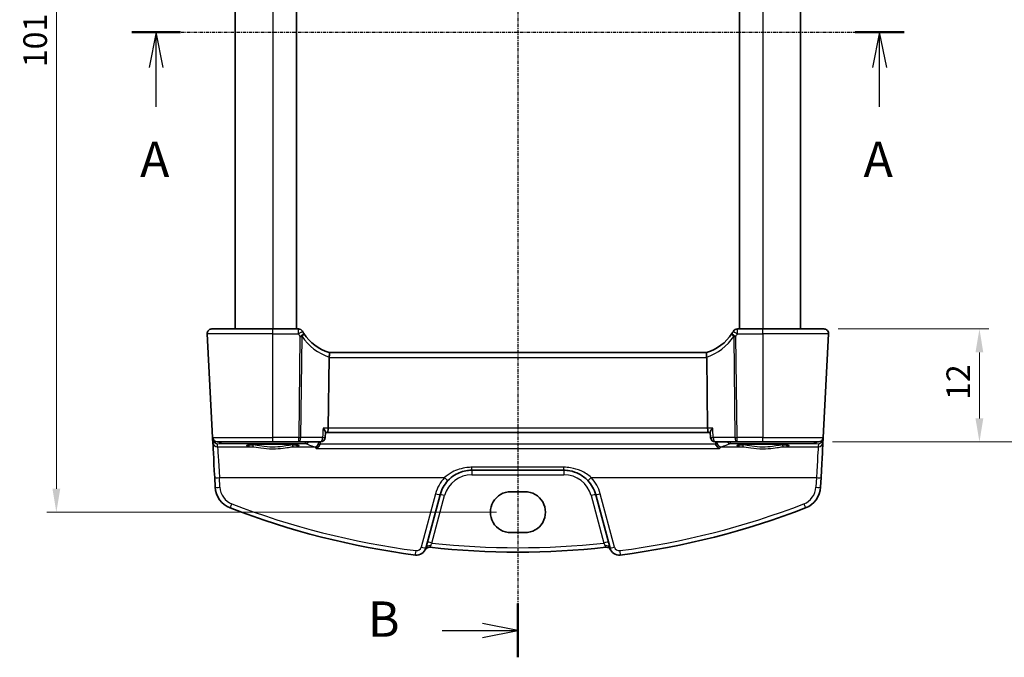
# Model space of a CAD drawing. Units: millimetres. Extents: x 14 to 2205, y 8 to 430.
# Drawn here: x 625 to 729, y 221 to 289 of the extents above; entities that cross this region are included whole.
import ezdxf

# ---------------------------------------------------------------- set-up
doc = ezdxf.new("R2010")
doc.units = ezdxf.units.MM
doc.linetypes.add('CHAIN', pattern=[0.3543, 0.2362, -0.0295, 0.0591, -0.0295])
doc.layers.get('Defpoints').update_dxf_attribs({"lineweight": 25})
for name, color, linetype, lineweight in [('Dimension (ISO)', 7, 'Continuous', 18), ('Section Line (ISO)', 7, 'CHAIN', 25), ('Visible (ISO)', 7, 'Continuous', 35), ('Visible Narrow (ISO)', 7, 'Continuous', 25)]:
    doc.layers.add(name, color=color, linetype=linetype, lineweight=lineweight)
doc.styles.add('Note Text (TK)', font='MS PGothic.ttf')
doc.dimstyles.new('Default - Method 1b (TK)', dxfattribs={"dimtxt": 2.5, "dimasz": 2.5, "dimexe": 1, "dimexo": 1.5, "dimgap": 1, "dimtad": 1, "dimtoh": 1, "dimrnd": 1e-08, "dimdsep": 46, "dimtxsty": 'Note Text (TK)', "dimcen": 0.09, "dimdle": 5, "dimclrd": 100, "dimclre": 100, "dimclrt": 7, "dimadec": 1, "dimazin": 1, "dimtfac": 1, "dimtmove": 0, "dimatfit": 3, "dimfxl": 0, "dimtolj": 1, "dimlwd": -1, "dimlwe": -1, "dimarcsym": 0})

# ---------------------------------------------------------------- blocks, each defined once
blk = doc.blocks.new('2dTransSection0')
at = {"layer": 'Section Line (ISO)', "linetype": 'CHAIN'}
blk.add_line((163.613, 201.274), (218.243, 201.274), dxfattribs=at)
at = {"layer": 'Section Line (ISO)', "linetype": 'Continuous', "lineweight": 50}
for p, q in [((163.613, 201.274), (167.065, 201.274)), ((214.791, 201.274), (218.243, 201.274))]:
    blk.add_line(p, q, dxfattribs=at)
at = {"layer": 'Section Line (ISO)', "linetype": 'Continuous'}
for p, q in [((165.339, 201.274), (164.839, 198.774)), ((165.339, 198.774), (165.339, 201.274)), ((165.839, 198.774), (165.339, 201.274)), ((216.517, 201.274), (216.017, 198.774)), ((216.517, 198.774), (216.517, 201.274)), ((217.017, 198.774), (216.517, 201.274)), ((165.339, 195.984), (165.339, 198.774)), ((216.517, 195.984), (216.517, 198.774))]:
    blk.add_line(p, q, dxfattribs=at)
at = {"layer": 'Section Line (ISO)', "char_height": 2.5, "attachment_point": 7, "line_spacing_factor": 0.25, "style": 'Note Text (TK)'}
for insert in [(164.203, 190.245), (215.381, 190.245)]:
    blk.add_mtext('A', dxfattribs=dict(at, insert=insert))
blk = doc.blocks.new('2dTransSection1')
at = {"layer": 'Section Line (ISO)', "linetype": 'CHAIN'}
blk.add_line((189.117, 247.147), (189.117, 158.675), dxfattribs=at)
at = {"layer": 'Section Line (ISO)', "linetype": 'Continuous', "lineweight": 50}
for p, q in [((189.117, 247.147), (189.117, 243.346)), ((189.117, 162.476), (189.117, 158.675))]:
    blk.add_line(p, q, dxfattribs=at)
at = {"layer": 'Section Line (ISO)', "linetype": 'Continuous'}
for p, q in [((183.767, 245.246), (186.617, 245.246)), ((189.117, 245.246), (186.617, 245.746)), ((186.617, 245.246), (189.117, 245.246)), ((186.617, 244.746), (189.117, 245.246)), ((189.117, 160.575), (186.617, 161.075)), ((183.767, 160.575), (186.617, 160.575)), ((186.617, 160.575), (189.117, 160.575)), ((186.617, 160.075), (189.117, 160.575))]:
    blk.add_line(p, q, dxfattribs=at)
at = {"layer": 'Section Line (ISO)', "char_height": 2.5, "attachment_point": 7, "line_spacing_factor": 0.25, "style": 'Note Text (TK)'}
for insert in [(178.506, 244.018), (178.506, 159.347)]:
    blk.add_mtext('B', dxfattribs=dict(at, insert=insert))
blk = doc.blocks.new('*D21')
at = {"layer": 'Defpoints', "color": 0, "transparency": 16777216}
for p in [(709.9, 256.3), (709.32, 244.3), (726.4, 244.3)]:
    blk.add_point(p, dxfattribs=at)
at = {"layer": 'Dimension (ISO)', "color": 100, "transparency": 16777216}
for p, q in [((711.4, 256.3), (727.4, 256.3)), ((726.4, 253.8), (726.4, 246.8)), ((710.82, 244.3), (727.4, 244.3))]:
    blk.add_line(p, q, dxfattribs=at)
for points in [[(725.98, 253.8), (726.81, 253.8), (726.4, 256.3)], [(725.98, 246.8), (726.81, 246.8), (726.4, 244.3)]]:
    blk.add_solid(points, dxfattribs=at)
at = {"layer": 'Dimension (ISO)', "color": 7, "transparency": 16777216, "insert": (724.15, 248.76), "char_height": 2.5, "attachment_point": 4, "rotation": 90, "style": 'Note Text (TK)'}
blk.add_mtext('\\A1;12', dxfattribs=at)
blk = doc.blocks.new('*D22')
at = {"layer": 'Defpoints', "color": 0, "transparency": 16777216}
for p in [(709.32, 331.3), (734.4, 331.3), (709.32, 244.3)]:
    blk.add_point(p, dxfattribs=at)
at = {"layer": 'Dimension (ISO)', "color": 100, "transparency": 16777216}
for p, q in [((710.82, 331.3), (735.4, 331.3)), ((734.4, 246.8), (734.4, 328.8)), ((710.82, 244.3), (735.4, 244.3))]:
    blk.add_line(p, q, dxfattribs=at)
for points in [[(733.98, 328.8), (734.81, 328.8), (734.4, 331.3)], [(733.98, 246.8), (734.81, 246.8), (734.4, 244.3)]]:
    blk.add_solid(points, dxfattribs=at)
at = {"layer": 'Dimension (ISO)', "color": 7, "transparency": 16777216, "insert": (732.15, 286.18), "char_height": 2.5, "attachment_point": 4, "rotation": 90, "style": 'Note Text (TK)'}
blk.add_mtext('\\A1;87', dxfattribs=at)
blk = doc.blocks.new('*D23')
at = {"layer": 'Defpoints', "color": 0, "transparency": 16777216}
for p in [(676.67, 338.75), (628.45, 236.84), (676.67, 236.84)]:
    blk.add_point(p, dxfattribs=at)
at = {"layer": 'Dimension (ISO)', "color": 100, "transparency": 16777216}
for p, q in [((675.17, 338.75), (627.45, 338.75)), ((628.45, 336.25), (628.45, 239.34)), ((675.17, 236.84), (627.45, 236.84))]:
    blk.add_line(p, q, dxfattribs=at)
for points in [[(628.04, 336.25), (628.87, 336.25), (628.45, 338.75)], [(628.04, 239.34), (628.87, 239.34), (628.45, 236.84)]]:
    blk.add_solid(points, dxfattribs=at)
at = {"layer": 'Dimension (ISO)', "color": 7, "transparency": 16777216, "insert": (626.2, 284.08), "char_height": 2.5, "attachment_point": 4, "rotation": 90, "style": 'Note Text (TK)'}
blk.add_mtext('\\A1;101.9', dxfattribs=at)

msp = doc.modelspace()

# ---------------------------------------------------------------- linework, layer by layer
at = {"layer": 'Visible (ISO)'}
for p, q in [((647.4248, 319.2985), (647.4248, 256.2985)), ((653.9248, 319.2985), (653.9248, 256.2985)), ((700.9248, 319.2985), (700.9248, 256.2985)), ((707.4248, 319.2985), (707.4248, 256.2985)), ((644.9517, 256.2985), (651.4248, 256.2985)), ((644.9517, 256.2985), (644.9517, 256.2985)), ((654.1287, 256.2985), (651.4248, 256.2985)), ((703.4248, 256.2985), (700.721, 256.2985)), ((703.4248, 256.2985), (709.8979, 256.2985)), ((644.4524, 255.7724), (645.0289, 244.7724)), ((709.8208, 244.7724), (710.3972, 255.7724)), ((657.3874, 253.2724), (657.2946, 245.7724)), ((697.4558, 253.7985), (657.3939, 253.7985)), ((697.4623, 253.2724), (697.5551, 245.7724)), ((645.0289, 244.7724), (645.0381, 244.5973)), ((645.0381, 244.5973), (645.0552, 244.2696)), ((657.0059, 245.3406), (656.9716, 244.7686)), ((657.0034, 245.2985), (657.1767, 245.2985)), ((657.1767, 245.2985), (697.6729, 245.2985)), ((697.6729, 245.2985), (697.8463, 245.2985)), ((697.8438, 245.3406), (697.8781, 244.7686)), ((709.7944, 244.2696), (709.8116, 244.5973)), ((709.8116, 244.5973), (709.8208, 244.7724)), ((651.4248, 244.2985), (645.5282, 244.2985)), ((651.4248, 244.2985), (654.1644, 244.2985)), ((654.1644, 244.2985), (656.4725, 244.2985)), ((698.3772, 244.2985), (700.6853, 244.2985)), ((700.6853, 244.2985), (703.4248, 244.2985)), ((709.3214, 244.2985), (703.4248, 244.2985)), ((645.2517, 240.5212), (645.3054, 239.4968)), ((672.5507, 241.2985), (682.2989, 241.2985)), ((709.5443, 239.4968), (709.598, 240.5212)), ((667.6501, 233.0324), (669.1699, 238.7044)), ((676.6748, 239.0154), (678.1748, 239.0154)), ((685.6797, 238.7044), (687.1995, 233.0324)), ((678.1748, 234.6737), (676.6748, 234.6737))]:
    msp.add_line(p, q, dxfattribs=at)
for centre, radius, start, end in [((644.9517, 255.7985), 0.5, 90, 183), ((654.1287, 255.7985), 0.5, 30.29959, 90), ((658.8773, 258.5734), 5, 210.299589, 213.615426), ((695.9723, 258.5734), 5, 326.384572, 329.700409), ((700.721, 255.7985), 0.5, 90, 149.70041), ((709.8979, 255.7985), 0.5, 357, 90), ((645.5282, 244.7985), 0.5, 183, 270), ((656.4725, 244.7985), 0.5, 270, 356.56685), ((698.3772, 244.7985), 0.5, 183.43315, 270), ((709.3214, 244.7985), 0.5, 270, 357), ((647.8019, 239.6276), 2.5, 182.999999, 248.854799), ((672.5507, 237.7985), 3.5, 136.589864, 164.999999), ((682.2989, 237.7985), 3.5, 14.999999, 43.410134), ((707.0477, 239.6276), 2.5, 291.1452, 356.999999), ((666.6842, 233.2912), 1, 262.620109, 345), ((668.0281, 232.625), 0.5, 83.58626, 153.632684), ((686.8215, 232.625), 0.5, 26.367316, 96.41374), ((688.1654, 233.2912), 1, 195, 277.37989)]:
    msp.add_arc(centre, radius, start, end, dxfattribs=at)
for centre, major_axis, ratio, start_param, end_param in [((658.8773, 258.5734), (-0.2915, -4.9915), 0.99999987, 5.35741649, 6.04040116), ((695.9723, 258.5734), (4.9915, 0.2915), 0.99999987, 4.9551731, 5.63815777), ((658.3891, 253.2985), (-1.0015, -0.0389), 0.49772511, 6.16388481, 6.25769622), ((696.4606, 253.2985), (1.0015, -0.0389), 0.49772499, 0.02548906, 0.11930047), ((657.1767, 245.7985), (0, -0.5), 0.23606822, 0, 1.51843645), ((697.6729, 245.7985), (0, 0.5), 0.23606774, 1.6231562, 3.14159265), ((645.2645, 240.277), (-0.2096, 4), 0.00001, 0.06224185, 1.5102907), ((709.5852, 240.277), (0.2096, 4), 0.00001, 0.05832696, 1.50832225), ((676.6748, 236.8445), (0.0082, 2.1708), 0.99999833, 0.003787, 3.14537966), ((678.1748, 236.8445), (-0.0082, -2.1708), 0.99999833, 0.003787, 3.14537966), ((677.4248, 316.2172), (59.8344, 59.8345), 0.99999999, 3.55793645, 3.79818643), ((677.4248, 316.2172), (59.8344, 59.8345), 0.99999999, 4.05579321, 4.29604319), ((677.4248, 316.2172), (59.1273, 59.1274), 0.99999999, 3.81504878, 4.03893052)]:
    msp.add_ellipse(centre, major_axis=major_axis, ratio=ratio, start_param=start_param, end_param=end_param, dxfattribs=at)
for points, knots in [([(657.3944, 253.7984), (657.399, 253.7969), (657.4066, 253.7864), (657.4192, 253.7374), (657.4237, 253.7021), (657.4264, 253.6136), (657.4246, 253.5618), (657.414, 253.4458), (657.4051, 253.3828), (657.3924, 253.3192)], [0, 0, 0, 0, 0.0164307135, 0.0164307135, 0.0324373922, 0.0324373922, 0.048084782, 0.048084782, 0.0642243496, 0.0642243496, 0.0642243496, 0.0642243496]), ([(697.4552, 253.7984), (697.4506, 253.7969), (697.4429, 253.7862), (697.4304, 253.7369), (697.4259, 253.7017), (697.4233, 253.6133), (697.425, 253.5612), (697.4357, 253.4452), (697.4446, 253.3825), (697.4573, 253.3192)], [-0.0774329381, -0.0774329381, -0.0774329381, -0.0774329381, -0.0574735048, -0.0574735048, -0.0383021612, -0.0383021612, -0.0193553286, -0.0193553286, 0, 0, 0, 0]), ([(656.7558, 245.7724), (656.7566, 245.7713), (656.7575, 245.7703), (656.8043, 245.7142), (656.8464, 245.6593), (656.9169, 245.5571), (656.9463, 245.5091), (656.9885, 245.4244), (657.0022, 245.3871), (657.006, 245.3517), (657.0062, 245.346), (657.0059, 245.3406)], [-0.000425164, -0.000425164, -0.000425164, -0.000425164, 0, 0, 0.0229518606, 0.0229518606, 0.0447641115, 0.0447641115, 0.0655788235, 0.0655788235, 0.0699756986, 0.0699756986, 0.0699756986, 0.0699756986]), ([(698.0939, 245.7724), (698.093, 245.7713), (698.0922, 245.7703), (698.0539, 245.7244), (698.019, 245.6796), (697.9577, 245.5944), (697.9308, 245.5535), (697.8801, 245.4663), (697.8589, 245.421), (697.845, 245.3677), (697.843, 245.353), (697.8438, 245.3406)], [-0.0813486702, -0.0813486702, -0.0813486702, -0.0813486702, -0.0809268421, -0.0809268421, -0.0623607043, -0.0623607043, -0.0444270607, -0.0444270607, -0.021610255, -0.021610255, -0.0114963095, -0.0114963095, -0.0114963095, -0.0114963095]), ([(648.7369, 243.9411), (648.7367, 243.9409), (648.7471, 243.9447), (648.7808, 243.9528), (648.8061, 243.9579), (648.8765, 243.9695), (648.9254, 243.9762), (649.0451, 243.9899), (649.1178, 243.997), (649.2835, 244.0106), (649.3772, 244.0172), (649.5821, 244.0295), (649.6936, 244.0352), (649.9309, 244.0455), (650.0568, 244.0502), (650.3195, 244.0581), (650.4564, 244.0615), (650.7373, 244.0668), (650.8814, 244.0688), (651.1731, 244.0714), (651.3207, 244.072), (651.6156, 244.0717), (651.7628, 244.0709), (652.0532, 244.0677), (652.1963, 244.0655), (652.4745, 244.0596), (652.6097, 244.0559), (652.8686, 244.0474), (652.9923, 244.0426), (653.2249, 244.0317), (653.3338, 244.0258), (653.5336, 244.013), (653.6246, 244.0061), (653.7854, 243.9919), (653.8556, 243.9845), (653.9713, 243.9699), (654.018, 243.9626), (654.0821, 243.9501), (654.1032, 243.9444), (654.1119, 243.9414), (654.1128, 243.941), (654.1128, 243.941)], [-1.41819823, -1.41819823, -1.41819823, -1.41819823, -1.3226955, -1.3226955, -1.21599315, -1.21599315, -1.08064458, -1.08064458, -0.93127336, -0.93127336, -0.77634419, -0.77634419, -0.61914768, -0.61914768, -0.46094998, -0.46094998, -0.30228537, -0.30228537, -0.14340068, -0.14340068, 0.01558001, 0.01558001, 0.17458441, 0.17458441, 0.33355295, 0.33355295, 0.49240664, 0.49240664, 0.65100403, 0.65100403, 0.80905683, 0.80905683, 0.96592239, 0.96592239, 1.11999638, 1.11999638, 1.26666294, 1.26666294, 1.39139598, 1.39139598, 1.41819775, 1.41819775, 1.41819775, 1.41819775]), ([(656.417, 244.0569), (656.4017, 244.0025), (656.3798, 243.9511), (656.3196, 243.8444), (656.2788, 243.7925), (656.1698, 243.6849), (656.0967, 243.6386), (656.0236, 243.6112), (656.0228, 243.6109), (656.0219, 243.6106)], [0, 0, 0, 0, 0.0169826658, 0.0169826658, 0.0386749611, 0.0386749611, 0.0710091668, 0.0710091668, 0.0713999637, 0.0713999637, 0.0713999637, 0.0713999637]), ([(698.8277, 243.6106), (698.8269, 243.6109), (698.826, 243.6112), (698.766, 243.6337), (698.7063, 243.6687), (698.6024, 243.7572), (698.5565, 243.8084), (698.4877, 243.9153), (698.4621, 243.9671), (698.4394, 244.0342), (698.4359, 244.0455), (698.4327, 244.0569)], [-0.0003942552, -0.0003942552, -0.0003942552, -0.0003942552, 0, 0, 0.0267302426, 0.0267302426, 0.0500787863, 0.0500787863, 0.0679994059, 0.0679994059, 0.0716105593, 0.0716105593, 0.0716105593, 0.0716105593]), ([(700.7369, 243.9411), (700.7367, 243.9409), (700.7471, 243.9447), (700.7808, 243.9528), (700.8061, 243.9579), (700.8765, 243.9695), (700.9254, 243.9762), (701.0451, 243.9899), (701.1178, 243.997), (701.2835, 244.0106), (701.3772, 244.0172), (701.5821, 244.0295), (701.6936, 244.0352), (701.9309, 244.0455), (702.0568, 244.0502), (702.3195, 244.0581), (702.4564, 244.0615), (702.7373, 244.0668), (702.8814, 244.0688), (703.1731, 244.0714), (703.3207, 244.072), (703.6156, 244.0717), (703.7628, 244.0709), (704.0532, 244.0677), (704.1963, 244.0655), (704.4745, 244.0596), (704.6097, 244.0559), (704.8686, 244.0474), (704.9923, 244.0426), (705.2249, 244.0317), (705.3338, 244.0258), (705.5336, 244.013), (705.6246, 244.0061), (705.7854, 243.9919), (705.8556, 243.9845), (705.9713, 243.9699), (706.018, 243.9626), (706.0821, 243.9501), (706.1032, 243.9444), (706.1119, 243.9414), (706.1128, 243.941), (706.1128, 243.941)], [-1.41819823, -1.41819823, -1.41819823, -1.41819823, -1.3226955, -1.3226955, -1.21599315, -1.21599315, -1.08064458, -1.08064458, -0.93127336, -0.93127336, -0.77634419, -0.77634419, -0.61914768, -0.61914768, -0.46094998, -0.46094998, -0.30228537, -0.30228537, -0.14340068, -0.14340068, 0.01558001, 0.01558001, 0.17458441, 0.17458441, 0.33355295, 0.33355295, 0.49240664, 0.49240664, 0.65100403, 0.65100403, 0.80905683, 0.80905683, 0.96592239, 0.96592239, 1.11999638, 1.11999638, 1.26666294, 1.26666294, 1.39139598, 1.39139598, 1.41819775, 1.41819775, 1.41819775, 1.41819775]), ([(670.0081, 240.2038), (670.2184, 240.4261), (670.4572, 240.6198), (671.1306, 241.0343), (671.5984, 241.2019), (672.2382, 241.288), (672.3944, 241.2985), (672.5507, 241.2985)], [-0.326675063, -0.326675063, -0.326675063, -0.326675063, -0.221635727, -0.221635727, -0.053572789, -0.053572789, 0, 0, 0, 0]), ([(682.2989, 241.2985), (682.5122, 241.2985), (682.7254, 241.2789), (683.2693, 241.1785), (683.5933, 241.068), (684.2465, 240.7334), (684.568, 240.4929), (684.8415, 240.2038)], [0, 0, 0, 0, 0.073101312, 0.073101312, 0.190063411, 0.190063411, 0.326666859, 0.326666859, 0.326666859, 0.326666859])]:
    msp.add_open_spline(points, degree=3, knots=knots, dxfattribs=at)
for points, degree in [([(656.417, 244.0569), (656.4276, 244.0951), (656.4339, 244.1344), (656.4356, 244.1742)], 3), ([(656.4409, 244.2985), (656.4383, 244.2364), (656.4356, 244.1742)], 2), ([(698.4087, 244.2985), (698.4114, 244.2364), (698.414, 244.1742)], 2), ([(698.414, 244.1742), (698.4157, 244.1345), (698.422, 244.0951), (698.4327, 244.0569)], 3)]:
    msp.add_open_spline(points, degree=degree, dxfattribs=at)
at = {"layer": 'Visible Narrow (ISO)'}
for p, q in [((651.4248, 319.2985), (651.4248, 256.2985)), ((703.4248, 319.2985), (703.4248, 256.2985)), ((651.4248, 255.7724), (644.4524, 255.7724)), ((651.4248, 255.7724), (654.1287, 255.7724)), ((651.4248, 244.7724), (651.4248, 255.7724)), ((654.2971, 255.5023), (654.1644, 244.7724)), ((654.3877, 244.7724), (654.5204, 255.5023)), ((700.3292, 255.5023), (700.462, 244.7724)), ((700.6853, 244.7724), (700.5525, 255.5023)), ((700.721, 255.7724), (703.4248, 255.7724)), ((710.3972, 255.7724), (703.4248, 255.7724)), ((703.4248, 255.7724), (703.4248, 244.7724)), ((657.3874, 253.2724), (697.4623, 253.2724)), ((657.2946, 245.7724), (656.7558, 245.7724)), ((697.5551, 245.7724), (657.2946, 245.7724)), ((698.0939, 245.7724), (697.5551, 245.7724)), ((645.0289, 244.7724), (651.4248, 244.7724)), ((654.1644, 244.7724), (651.4248, 244.7724)), ((656.6958, 244.7724), (654.3877, 244.7724)), ((700.462, 244.7724), (698.1539, 244.7724)), ((703.4248, 244.7724), (700.6853, 244.7724)), ((703.4248, 244.7724), (709.8208, 244.7724)), ((645.5376, 244.1193), (645.9375, 244.1439)), ((645.5545, 243.7967), (645.5376, 244.1193)), ((645.5545, 243.7967), (649.216, 243.7967)), ((645.9375, 244.1439), (654.8798, 244.1439)), ((653.6336, 243.7967), (655.8217, 243.7967)), ((656.0219, 243.6106), (698.8277, 243.6106)), ((698.4327, 244.0569), (656.417, 244.0569)), ((699.028, 243.7967), (701.216, 243.7967)), ((699.9698, 244.1439), (708.9121, 244.1439)), ((705.6336, 243.7967), (709.2951, 243.7967)), ((708.9121, 244.1439), (709.312, 244.1193)), ((709.312, 244.1193), (709.2951, 243.7967)), ((682.2989, 241.6116), (672.5507, 241.6116)), ((645.8047, 239.4924), (645.751, 240.5169)), ((645.751, 240.5169), (669.6449, 240.5169)), ((672.5507, 240.8247), (682.2989, 240.8247)), ((685.2048, 240.5169), (709.0986, 240.5169)), ((709.0986, 240.5169), (709.045, 239.4924)), ((668.687, 238.8033), (667.1672, 233.1313)), ((668.3059, 233.5741), (669.6529, 238.6011)), ((685.1967, 238.6011), (686.5437, 233.5741)), ((687.6825, 233.1313), (686.1626, 238.8033))]:
    msp.add_line(p, q, dxfattribs=at)
for centre, radius, start, end in [((658.8773, 258.5472), 5.5, 210.299589, 213.615426), ((695.9723, 258.5472), 5.5, 326.384572, 329.70041), ((672.5507, 237.768), 4, 136.589864, 164.999999), ((672.5507, 237.8247), 3, 89.999999, 164.999999), ((682.2989, 237.8247), 3, 14.999999, 89.999999), ((682.2989, 237.768), 4, 14.999999, 43.410134), ((647.8019, 239.5971), 2, 182.999999, 248.854799), ((707.0477, 239.5971), 2, 291.1452, 356.999999), ((666.6842, 233.2607), 0.5, 262.620109, 344.999999), ((688.1654, 233.2607), 0.5, 194.999999, 277.37989)]:
    msp.add_arc(centre, radius, start, end, dxfattribs=at)
for centre, major_axis, ratio, start_param, end_param in [((651.4248, 255.7985), (0, 0.5), 0.00001, 4.6619292, 6.28697591), ((654.1287, 255.7985), (0, 0.5), 0.00001, 4.6600291, 6.28318531), ((654.1287, 255.7985), (0.4317, 0.2523), 0.0452027, 4.68598151, 6.28318552), ((700.721, 255.7985), (-0.4317, 0.2523), 0.04520246, 0.00000021, 1.59720422), ((700.721, 255.7985), (0, 0.5), 0.00001, 4.66004006, 6.28518952), ((703.4248, 255.7985), (0, 0.5), 0.00001, 4.66004127, 6.2854125), ((709.8979, 255.7985), (0, -0.5), 0.82426421, 3.14157021, 3.14159265), ((654.2971, 255.5285), (0.4164, 0.2768), 0.04360237, 4.68341111, 6.28318551), ((654.2971, 255.5285), (0.5, -0.0062), 0.05233196, 4.71303666, 5.17603725), ((654.2971, 255.5285), (0.4164, 0.2768), 0.30960482, 5.06243692, 6.28318552), ((659.1006, 258.5472), (-0.3206, -5.4906), 0.99999988, 5.35741649, 6.02569239), ((695.749, 258.5472), (5.4906, 0.3206), 0.99999988, 4.96988186, 5.63815776), ((700.5525, 255.5285), (-0.4164, 0.2768), 0.30960457, 0.00000021, 1.22074881), ((700.5525, 255.5285), (-0.4164, 0.2768), 0.0436021, 0.0000002, 1.5997746), ((700.5525, 255.5285), (0.5, 0.0062), 0.05233197, 4.24874119, 4.71174178), ((645.3376, 244.613), (-0.2996, -0.0157), 0.02167318, 0.00000024, 0.4725711), ((645.5367, 244.6357), (-0.3352, -0.3794), 0.97570924, 5.5006809, 5.54391085), ((645.3383, 244.6043), (-0.2986, -0.0286), 0.02163816, 5.77364793, 6.28054253), ((645.5376, 244.6184), (0.3938, -0.3117), 0.98984183, 3.90177745, 5.3770817), ((651.4248, 244.7985), (0, -0.5), 0.00001, 0, 1.51843645), ((654.1644, 244.7985), (-0.5, 0.0062), 0.05233196, 1.57144401, 2.0344446), ((654.1644, 244.7985), (0, -0.5), 0.00001, 6.28251724, 7.80161811), ((654.1644, 244.7985), (0, -0.5), 0.44721381, 0, 1.51843645), ((656.4725, 244.7985), (0, -0.5), 0.44721381, 0, 1.51843645), ((656.4725, 244.7985), (0.4991, -0.0299), 0.02853492, 5.17796044, 6.28318531), ((698.3772, 244.7985), (-0.4991, -0.0299), 0.02853495, 0, 1.10522535), ((698.3772, 244.7985), (0, -0.5), 0.44721338, 4.76474886, 6.28318531), ((700.6853, 244.7985), (0.5, 0.0062), 0.05233197, 4.24874119, 4.71174178), ((700.6853, 244.7985), (0, -0.5), 0.44721338, 4.76474886, 6.28318531), ((700.6853, 244.7985), (0, -0.5), 0.00001, 0, 1.51843645), ((703.4248, 244.7985), (0, -0.5), 0.00001, 0, 1.51843645), ((709.312, 244.6184), (0.3938, 0.3117), 0.98984184, 4.04770035, 5.5230046), ((709.5113, 244.6043), (0.2986, -0.0286), 0.02163821, 0.00264229, 0.50941711), ((709.512, 244.613), (0.2996, -0.0157), 0.02167316, 5.81074956, 6.28318555), ((709.3129, 244.6357), (-0.3352, 0.3794), 0.97570921, 3.88087104, 3.92410099), ((645.5545, 244.2957), (-0.4993, -0.0262), 0.99812969, 0.00000395, 1.51853815), ((645.5376, 244.6184), (-0.0464, 0.4979), 0.82434533, 1.78337429, 3.02900269), ((645.7638, 240.3032), (-0.2096, 3.5), 0.00001, 0.05984263, 1.50908435), ((645.9375, 244.6429), (0.0307, -0.4991), 0.70804625, 5.42964616, 6.19662657), ((645.9375, 244.6429), (0, -0.5), 0.00001, 0.06329856, 0.81258757), ((651.4248, 243.9013), (-2.7943, 0), 0.06116276, 2.4823597, 6.94241777), ((649.216, 243.9963), (-0.0157, -0.1994), 0.78954106, 0.09964136, 1.59808877), ((653.6336, 243.9963), (0.0157, -0.1994), 0.78954076, 4.6850966, 6.18354401), ((654.8798, 244.6429), (0, -0.5), 0.00001, 0.06108631, 0.81095576), ((654.8798, 244.6429), (0.1987, 0.4588), 0.98836362, 3.55457806, 4.35525478), ((772.9665, 245.1639), (119.2585, 0), 0.06116293, 3.28189057, 3.33014462), ((655.8217, 244.2957), (-0.1526, -0.4761), 0.98050891, 0.3159501, 1.8228491), ((699.028, 244.2957), (0.1526, -0.4761), 0.98050881, 4.46033695, 5.96723596), ((581.8832, 245.1639), (119.2585, 0), 0.06116293, 6.09463285, 6.1428869), ((699.9698, 244.6429), (0.1987, -0.4588), 0.98836355, 5.06952444, 5.87020116), ((699.9698, 244.6429), (0, -0.5), 0.00001, 0.06285632, 0.8122614), ((703.4248, 243.9013), (-2.7943, 0), 0.06116276, 2.4823597, 6.94241777), ((701.216, 243.9963), (-0.0157, -0.1994), 0.78954106, 0.09964136, 1.59808877), ((705.6336, 243.9963), (0.0157, -0.1994), 0.78954076, 4.6850966, 6.18354401), ((708.9121, 244.6429), (-0.0307, -0.4991), 0.70804659, 0.08655877, 0.85353919), ((708.9121, 244.6429), (0, -0.5), 0.00001, 0.06108631, 0.81095576), ((709.0858, 240.3032), (0.2096, 3.5), 0.00001, 0.06230301, 1.51032147), ((709.2951, 244.2957), (0.4993, -0.0262), 0.99812969, 4.76465506, 6.28318926), ((709.312, 244.6184), (-0.0464, -0.4979), 0.82434561, 0.11259005, 1.35815059), ((672.5507, 241.7985), (0, -0.5), 0.00001, 0.0037906, 1.18981613), ((682.2989, 241.7985), (0, -0.5), 0.00001, 0.0037906, 1.18981613), ((645.751, 240.5474), (-0.4993, -0.0262), 0.0609652, 0.00000024, 1.56760153), ((669.6449, 240.5474), (0.3632, -0.3436), 0.04438782, 4.75435501, 6.28318548), ((672.5507, 240.7985), (0, 0.5), 0.00001, 0, 1.51843645), ((682.2989, 240.7985), (0, 0.5), 0.00001, 0.0037906, 1.52033655), ((685.2048, 240.5474), (-0.3632, -0.3436), 0.04438815, 0.00000018, 1.52883065), ((709.0986, 240.5474), (0.4993, -0.0262), 0.06096517, 4.71558426, 6.28318555), ((645.8047, 239.523), (-0.4993, -0.0262), 0.0609652, 0.00000024, 1.56760153), ((709.045, 239.523), (0.4993, -0.0262), 0.06096517, 4.71558426, 6.28318555), ((668.687, 238.8338), (0.483, -0.1294), 0.05897566, 4.7281904, 6.28318554), ((669.6529, 238.575), (-0.483, 0.1294), 0.05055723, 4.72593517, 6.28318554), ((685.1967, 238.575), (0.483, 0.1294), 0.05055735, 0.00000023, 1.5572506), ((686.1626, 238.8338), (-0.483, -0.1294), 0.05897579, 0.00000023, 1.55499538), ((647.0805, 237.7623), (-0.1804, -0.4663), 0.02205821, 0.00000009, 1.51382751), ((677.4248, 316.1867), (-59.4808, -59.4809), 0.99999999, 0.4163438, 0.65659379), ((677.4248, 316.1867), (-59.4808, -59.4809), 0.99999999, 0.91420056, 1.15445055), ((707.7692, 237.7623), (0.1804, -0.4663), 0.02205776, 4.76935797, 6.28318539), ((667.1672, 233.1618), (0.483, -0.1294), 0.05897566, 4.7281904, 6.28318554), ((668.1331, 232.903), (-0.483, 0.1294), 0.70777799, 4.82354663, 6.28318564), ((668.3059, 233.5479), (-0.483, 0.1294), 0.05055723, 4.72593517, 6.28318554), ((677.4248, 316.191), (-58.7737, -58.7738), 0.99999999, 0.6754662, 0.8953278), ((686.5437, 233.5479), (0.483, 0.1294), 0.05055735, 0.00000023, 1.5572506), ((686.7165, 232.903), (0.483, 0.1294), 0.70777808, 0.00000033, 1.45963934), ((687.6825, 233.1618), (-0.483, -0.1294), 0.05897579, 0.00000023, 1.55499538), ((666.62, 232.7953), (-0.0642, -0.4959), 0.00785619, 0.00000003, 1.51021648), ((688.2296, 232.7953), (0.0642, -0.4959), 0.00785571, 4.77296889, 6.28318534)]:
    msp.add_ellipse(centre, major_axis=major_axis, ratio=ratio, start_param=start_param, end_param=end_param, dxfattribs=at)
for points, knots in [([(656.7558, 245.7724), (656.7363, 245.4481), (656.7168, 245.1238), (656.6974, 244.7995), (656.6969, 244.7905), (656.6963, 244.7814), (656.6958, 244.7724)], [1.105053402, 1.105053402, 1.105053402, 1.105053402, 1.202549486, 1.202549486, 1.202549486, 1.205274029, 1.205274029, 1.205274029, 1.205274029]), ([(698.1539, 244.7724), (698.1533, 244.7829), (698.1526, 244.7934), (698.152, 244.8039), (698.1326, 245.1267), (698.1133, 245.4495), (698.0939, 245.7724)], [-1.205274029, -1.205274029, -1.205274029, -1.205274029, -1.202115713, -1.202115713, -1.202115713, -1.105053402, -1.105053402, -1.105053402, -1.105053402]), ([(649.216, 243.7967), (649.4685, 243.7778), (649.7907, 243.7212), (650.5386, 243.6184), (650.9711, 243.5759), (651.7886, 243.574), (652.1705, 243.6044), (652.7877, 243.6816), (653.037, 243.7217), (653.3948, 243.7724), (653.5211, 243.7883), (653.6336, 243.7967)], [-0.512475647, -0.512475647, -0.512475647, -0.512475647, -0.388649895, -0.388649895, -0.258095957, -0.258095957, -0.143386643, -0.143386643, -0.055148709, -0.055148709, 0, 0, 0, 0]), ([(653.4758, 243.9893), (653.3714, 243.9804), (653.2541, 243.9636), (652.9219, 243.9101), (652.6905, 243.8677), (652.1174, 243.7861), (651.7627, 243.7539), (651.0034, 243.756), (650.6017, 243.8008), (649.9073, 243.9096), (649.6082, 243.9694), (649.3738, 243.9893)], [0, 0, 0, 0, 0.055148709, 0.055148709, 0.143386643, 0.143386643, 0.258095957, 0.258095957, 0.388649895, 0.388649895, 0.512475647, 0.512475647, 0.512475647, 0.512475647]), ([(698.8277, 243.6106), (698.845, 243.639), (698.8627, 243.6642), (698.9283, 243.7456), (698.9777, 243.7826), (699.028, 243.7967)], [-0.110699237, -0.110699237, -0.110699237, -0.110699237, -0.080537298, -0.080537298, 0, 0, 0, 0]), ([(701.216, 243.7967), (701.4685, 243.7778), (701.7907, 243.7212), (702.5386, 243.6184), (702.9711, 243.5759), (703.7886, 243.574), (704.1705, 243.6044), (704.7877, 243.6816), (705.037, 243.7217), (705.3948, 243.7724), (705.5211, 243.7883), (705.6336, 243.7967)], [-0.512475647, -0.512475647, -0.512475647, -0.512475647, -0.388649895, -0.388649895, -0.258095957, -0.258095957, -0.143386643, -0.143386643, -0.055148709, -0.055148709, 0, 0, 0, 0]), ([(705.4758, 243.9893), (705.3714, 243.9804), (705.2541, 243.9636), (704.9219, 243.9101), (704.6905, 243.8677), (704.1174, 243.7861), (703.7627, 243.7539), (703.0034, 243.756), (702.6017, 243.8008), (701.9073, 243.9096), (701.6082, 243.9694), (701.3738, 243.9893)], [0, 0, 0, 0, 0.055148709, 0.055148709, 0.143386643, 0.143386643, 0.258095957, 0.258095957, 0.388649895, 0.388649895, 0.512475647, 0.512475647, 0.512475647, 0.512475647]), ([(672.5507, 241.6116), (672.3721, 241.6116), (672.1935, 241.6011), (671.4623, 241.515), (670.9277, 241.3474), (670.1582, 240.9329), (669.8852, 240.7392), (669.6449, 240.5169)], [0, 0, 0, 0, 0.053572789, 0.053572789, 0.221635727, 0.221635727, 0.326675063, 0.326675063, 0.326675063, 0.326675063]), ([(685.2048, 240.5169), (684.8921, 240.806), (684.5247, 241.0465), (683.7782, 241.381), (683.4079, 241.4916), (682.7863, 241.592), (682.5426, 241.6116), (682.2989, 241.6116)], [-0.326666859, -0.326666859, -0.326666859, -0.326666859, -0.190063411, -0.190063411, -0.073101312, -0.073101312, 0, 0, 0, 0]), ([(668.084, 233.1219), (668.0837, 233.1219), (668.0892, 233.128), (668.1096, 233.1531), (668.1251, 233.1732), (668.1513, 233.2164), (668.1615, 233.2355), (668.1705, 233.257)], [-0.078197007, -0.078197007, -0.078197007, -0.078197007, -0.0499937109, -0.0499937109, -0.0192283504, -0.0192283504, 0, 0, 0, 0]), ([(668.1705, 233.257), (668.1814, 233.2827), (668.1935, 233.3113), (668.2248, 233.3849), (668.2448, 233.4319), (668.2789, 233.5113), (668.2924, 233.5426), (668.3059, 233.5741)], [-0.0747054478, -0.0747054478, -0.0747054478, -0.0747054478, -0.0517566628, -0.0517566628, -0.0199064088, -0.0199064088, 0, 0, 0, 0]), ([(686.5437, 233.5741), (686.5508, 233.5576), (686.5579, 233.5412), (686.5999, 233.4434), (686.6333, 233.3652), (686.6672, 233.2851), (686.6733, 233.2707), (686.6791, 233.257)], [-0.1526742082, -0.1526742082, -0.1526742082, -0.1526742082, -0.1422439804, -0.1422439804, -0.0901546355, -0.0901546355, -0.0779680158, -0.0779680158, -0.0779680158, -0.0779680158]), ([(686.6791, 233.257), (686.6924, 233.2256), (686.708, 233.1992), (686.7473, 233.1413), (686.7661, 233.1219), (686.7656, 233.1219)], [-0.0781970069, -0.0781970069, -0.0781970069, -0.0781970069, -0.050059239, -0.050059239, 0, 0, 0, 0])]:
    msp.add_open_spline(points, degree=3, knots=knots, dxfattribs=at)
for points in [[(649.3738, 243.9893), (649.3157, 243.9942), (649.2618, 243.9994), (649.2123, 244.0047)], [(653.6373, 244.0047), (653.5878, 243.9994), (653.5339, 243.9942), (653.4758, 243.9893)], [(655.8217, 243.7967), (655.8907, 243.7773), (655.9583, 243.7147), (656.0219, 243.6106)], [(656.3118, 244.2696), (656.2819, 244.2792), (656.2522, 244.2889), (656.2229, 244.2985)], [(656.4356, 244.1742), (656.3953, 244.2242), (656.3538, 244.256), (656.3118, 244.2696)], [(698.5378, 244.2696), (698.4958, 244.256), (698.4544, 244.2242), (698.414, 244.1742)], [(698.6268, 244.2985), (698.5974, 244.2889), (698.5678, 244.2792), (698.5378, 244.2696)], [(701.3738, 243.9893), (701.3157, 243.9942), (701.2618, 243.9994), (701.2123, 244.0047)], [(705.6374, 244.0047), (705.5878, 243.9994), (705.5339, 243.9942), (705.4758, 243.9893)]]:
    msp.add_open_spline(points, degree=3, dxfattribs=at)

# ---------------------------------------------------------------- block references
at = {"layer": 'Section Line (ISO)', "xscale": 1.5, "yscale": 1.5, "zscale": 1.5}
for name, p in [('2dTransSection1', (393.75, -16.572)), ('2dTransSection0', (391.0331, -14.1124))]:
    msp.add_blockref(name, p, dxfattribs=at)

# ---------------------------------------------------------------- dimensions: what is measured, and where the dimension line sits
at = {"layer": 'Dimension (ISO)', "color": 100, "true_color": 0x00ff3f}
for base, p1, p2, angle, override, picture, middle in [((628.4524, 236.8445), (676.6748, 338.7525), (676.6748, 236.8445), 90, {"dimtoh": 0, "dimdec": 1, "dimtofl": 0, "dimatfit": 1}, '*D23', (628.4524, 287.7985)), ((734.3979, 331.2985), (709.3214, 244.2985), (709.3214, 331.2985), 270, {"dimtoh": 0, "dimtofl": 0, "dimatfit": 1}, '*D22', (734.3979, 287.7985)), ((726.3979, 244.2985), (709.8979, 256.2985), (709.3214, 244.2985), 90, {"dimtoh": 0, "dimtofl": 0, "dimatfit": 1}, '*D21', (726.3979, 250.2985))]:
    dim = msp.add_linear_dim(base=base, p1=p1, p2=p2, angle=angle, dimstyle='Default - Method 1b (TK)', override=override, dxfattribs=at)
    dim.commit()
    dim.dimension.update_dxf_attribs({"geometry": picture, "text_midpoint": middle, "dimtype": 160})

doc.saveas('drawing.dxf')
